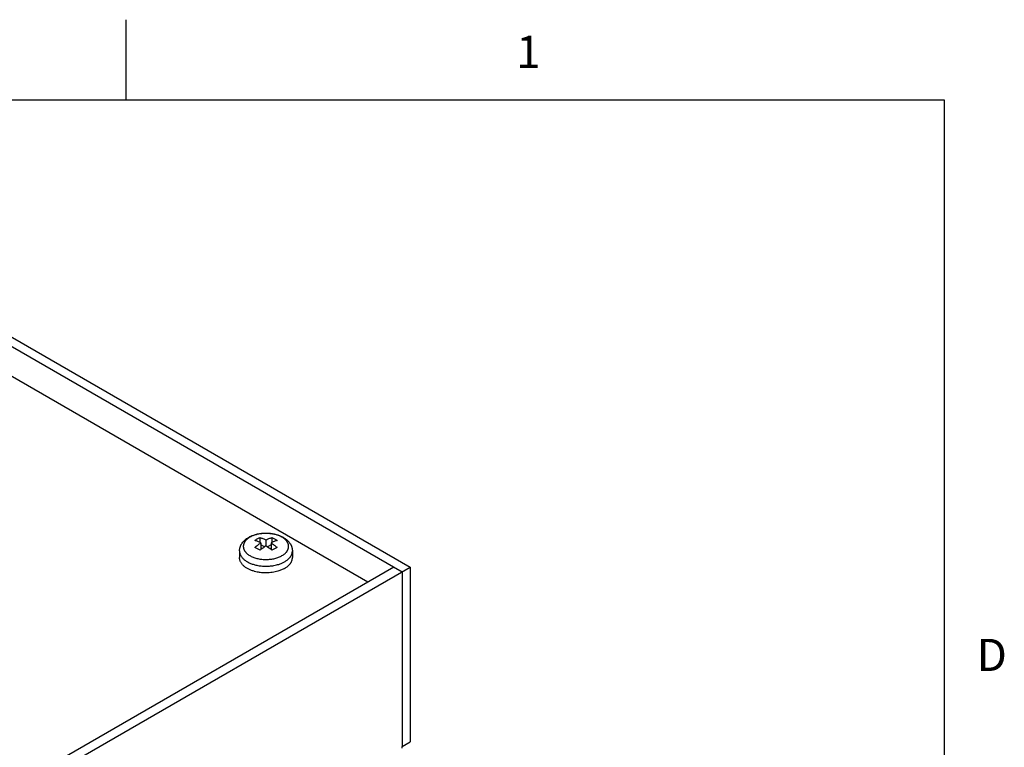
# Model space of a CAD drawing. Units: inches. Extents: x 0.7 to 21.3, y 0.5 to 16.
# Drawn here: x 18.2 to 21.2, y 13.7 to 16 of the extents above; entities that cross this region are included whole.
import ezdxf

# ---------------------------------------------------------------- set-up
doc = ezdxf.new("R2010")
doc.units = ezdxf.units.IN
doc.header["$LTSCALE"] = 1.21
doc.header["$MEASUREMENT"] = 0
doc.layers.get('0').update_dxf_attribs({"linetype": 'CONTINUOUS'})
doc.layers.add('AXIS_COSMETIC_THREADS', color=7, linetype='CONTINUOUS')
doc.layers.add('SURFACE', color=7, linetype='CONTINUOUS')
doc.styles.add('TEXTSTYLE_2', font='txt', dxfattribs={"width": 0.8})

msp = doc.modelspace()

# ---------------------------------------------------------------- linework, layer by layer
at = {"color": 7, "linetype": 'CONTINUOUS'}
for p, q in [((18.507, 15.75), (18.507, 16)), ((21.05, 15.75), (0.964, 15.75)), ((21.05, 0.75), (21.05, 15.75)), ((19.2582, 14.2516), (17.0849, 15.5063)), ((18.9225, 14.3902), (18.9225, 14.3744)), ((18.9597, 14.3902), (18.9597, 14.3744)), ((18.9252, 14.3731), (18.9252, 14.3525)), ((18.9365, 14.3608), (18.9252, 14.3673)), ((18.9411, 14.3823), (18.9411, 14.3639)), ((18.957, 14.3673), (18.9457, 14.3608)), ((18.957, 14.3731), (18.957, 14.3525))]:
    msp.add_line(p, q, dxfattribs=at)
for centre, radius, start, end in [((19.0059, 14.2278), 0.1825, 120.033, 122.9616), ((18.9979, 14.2416), 0.1666, 116.8997, 120.0119), ((19.0662, 14.1737), 0.2277, 128.2764, 129.1307), ((19.0548, 14.1886), 0.2089, 122.9711, 128.3438), ((18.8274, 14.1886), 0.2089, 51.6566, 57.0294), ((18.8154, 14.173), 0.2286, 50.8714, 51.7223), ((19.0576, 14.1995), 0.1799, 120.0111, 122.9835), ((19.0497, 14.2133), 0.164, 116.875, 120.0367), ((18.9442, 14.4227), 0.1216, 281.9884, 285.7751), ((18.9463, 14.4149), 0.1135, 285.8112, 287.57)]:
    msp.add_arc(centre, radius, start, end, dxfattribs=at)
for points, knots in [([(18.859, 14.3482), (18.859, 14.3493), (18.8591, 14.3515), (18.8594, 14.3547), (18.8601, 14.3578), (18.861, 14.3609), (18.8621, 14.364), (18.8635, 14.3669), (18.865, 14.3698), (18.8674, 14.3734), (18.8701, 14.3769), (18.8732, 14.3801), (18.8765, 14.3831), (18.881, 14.3867), (18.8849, 14.3892), (18.8869, 14.3903)], [0, 0, 0, 0, 0.06094, 0.121743, 0.182578, 0.243517, 0.304547, 0.36568, 0.426997, 0.488563, 0.612726, 0.675544, 0.738959, 0.867895, 1, 1, 1, 1]), ([(18.8913, 14.3912), (18.8897, 14.3902), (18.8866, 14.3883), (18.8824, 14.385), (18.8793, 14.382), (18.8772, 14.3796), (18.8758, 14.3777), (18.8746, 14.3758), (18.8735, 14.3738), (18.8726, 14.3719), (18.8718, 14.3699), (18.8713, 14.3678), (18.8709, 14.3658), (18.8707, 14.3638), (18.8707, 14.3617), (18.8708, 14.3597), (18.8711, 14.3577), (18.8716, 14.3556), (18.8723, 14.3536), (18.8732, 14.3516), (18.8742, 14.3497), (18.8754, 14.3478), (18.8772, 14.3452), (18.8793, 14.3428), (18.8817, 14.3405), (18.8844, 14.3382), (18.8881, 14.3355), (18.8913, 14.3336), (18.893, 14.3327)], [0, 0, 0, 0, 0.073866, 0.143835, 0.209894, 0.241536, 0.272299, 0.302236, 0.331417, 0.359927, 0.387861, 0.415328, 0.442447, 0.469345, 0.496153, 0.523007, 0.55004, 0.57738, 0.605149, 0.63346, 0.662412, 0.692093, 0.722578, 0.786158, 0.819367, 0.853545, 0.924826, 1, 1, 1, 1]), ([(18.8869, 14.3903), (18.8884, 14.3912), (18.8914, 14.3928), (18.8977, 14.3957), (18.9044, 14.3981), (18.9113, 14.4), (18.9167, 14.4012), (18.9222, 14.4022), (18.9278, 14.4029), (18.9334, 14.4034), (18.9391, 14.4036), (18.9448, 14.4036), (18.9505, 14.4033), (18.9561, 14.4027), (18.9617, 14.4019), (18.9671, 14.4009), (18.9725, 14.3996), (18.9777, 14.3981), (18.9827, 14.3963), (18.9875, 14.3943), (18.9922, 14.3921), (18.9966, 14.3896), (19.0007, 14.3869), (19.0046, 14.384), (19.0082, 14.3809), (19.0115, 14.3775), (19.0145, 14.3738), (19.0166, 14.3706), (19.0181, 14.368), (19.0192, 14.3659), (19.0201, 14.3638), (19.0209, 14.3617), (19.0216, 14.3595), (19.0222, 14.3573), (19.0227, 14.355), (19.0231, 14.352), (19.0232, 14.3498), (19.0232, 14.3482)], [0, 0, 0, 0, 0.030559, 0.061744, 0.125786, 0.158615, 0.19191, 0.225599, 0.259603, 0.293832, 0.328194, 0.36259, 0.396922, 0.431092, 0.46501, 0.498587, 0.531747, 0.564426, 0.59657, 0.628146, 0.659135, 0.689539, 0.719378, 0.748692, 0.77754, 0.805987, 0.834118, 0.862004, 0.875886, 0.889735, 0.903558, 0.917366, 0.93116, 0.944939, 0.958701, 0.972455, 1, 1, 1, 1]), ([(18.9909, 14.3337), (18.9925, 14.3346), (18.9955, 14.3365), (18.9996, 14.3397), (19.0026, 14.3426), (19.0048, 14.345), (19.0062, 14.3468), (19.0074, 14.3487), (19.0085, 14.3506), (19.0094, 14.3525), (19.0102, 14.3545), (19.0108, 14.3564), (19.0112, 14.3584), (19.0114, 14.3604), (19.0115, 14.3624), (19.0114, 14.3644), (19.0112, 14.3664), (19.0108, 14.3684), (19.0102, 14.3704), (19.0094, 14.3723), (19.0085, 14.3742), (19.0074, 14.3761), (19.0062, 14.378), (19.0048, 14.3798), (19.0032, 14.3816), (19.0015, 14.3834), (18.999, 14.3856), (18.9955, 14.3883), (18.9908, 14.3913), (18.9857, 14.394), (18.9802, 14.3963), (18.9742, 14.3984), (18.968, 14.4001), (18.9615, 14.4014), (18.9548, 14.4024), (18.948, 14.4029), (18.9411, 14.4031), (18.9342, 14.4029), (18.9274, 14.4024), (18.9207, 14.4014), (18.9142, 14.4001), (18.9079, 14.3984), (18.902, 14.3963), (18.8965, 14.394), (18.893, 14.3921), (18.8913, 14.3912)], [0, 0, 0, 0, 0.030981, 0.060363, 0.088139, 0.101455, 0.114407, 0.127016, 0.139309, 0.151319, 0.163083, 0.174644, 0.186048, 0.197345, 0.208589, 0.219833, 0.23113, 0.242535, 0.254095, 0.265859, 0.277869, 0.290162, 0.302771, 0.315723, 0.329039, 0.342737, 0.356828, 0.386206, 0.417191, 0.449734, 0.483736, 0.519056, 0.555523, 0.592937, 0.631078, 0.669713, 0.708597, 0.74748, 0.786115, 0.824256, 0.86167, 0.898137, 0.933455, 0.967461, 1, 1, 1, 1]), ([(18.9225, 14.3902), (18.9256, 14.3891), (18.9319, 14.3867), (18.938, 14.3838), (18.9411, 14.3823)], [0, 0, 0, 0, 0.490193, 1, 1, 1, 1]), ([(18.9411, 14.3823), (18.9441, 14.3838), (18.9502, 14.3867), (18.9565, 14.3891), (18.9597, 14.3902)], [0, 0, 0, 0, 0.509807, 1, 1, 1, 1]), ([(18.9597, 14.3902), (18.9623, 14.3888), (18.9677, 14.3859), (18.973, 14.3827), (18.9756, 14.381)], [0, 0, 0, 0, 0.492344, 1, 1, 1, 1]), ([(18.9252, 14.3731), (18.9221, 14.3746), (18.916, 14.3775), (18.9097, 14.3799), (18.9066, 14.381)], [0, 0, 0, 0, 0.509807, 1, 1, 1, 1]), ([(18.9066, 14.3595), (18.9096, 14.362), (18.9157, 14.3667), (18.922, 14.371), (18.9252, 14.3731)], [0, 0, 0, 0, 0.507569, 1, 1, 1, 1]), ([(18.9225, 14.3503), (18.9199, 14.352), (18.9147, 14.3552), (18.9093, 14.3582), (18.9066, 14.3595)], [0, 0, 0, 0, 0.507656, 1, 1, 1, 1]), ([(18.9756, 14.381), (18.9724, 14.3799), (18.9662, 14.3775), (18.9601, 14.3746), (18.957, 14.3731)], [0, 0, 0, 0, 0.490193, 1, 1, 1, 1]), ([(18.957, 14.3731), (18.9602, 14.371), (18.9665, 14.3667), (18.9725, 14.362), (18.9756, 14.3595)], [0, 0, 0, 0, 0.492432, 1, 1, 1, 1]), ([(18.859, 14.3482), (18.859, 14.3476), (18.859, 14.3464), (18.8592, 14.3446), (18.8595, 14.3428), (18.8599, 14.341), (18.8604, 14.3392), (18.8613, 14.3369), (18.8627, 14.3339), (18.8648, 14.3305), (18.8674, 14.3272), (18.8704, 14.324), (18.8738, 14.321), (18.8775, 14.3181), (18.8817, 14.3154), (18.8862, 14.3129), (18.891, 14.3106), (18.8961, 14.3085), (18.9014, 14.3067), (18.907, 14.305), (18.9108, 14.3041), (18.9128, 14.3037)], [0, 0, 0, 0, 0.024074, 0.048217, 0.072499, 0.096985, 0.12174, 0.146824, 0.198176, 0.251455, 0.306969, 0.364942, 0.425517, 0.488762, 0.554682, 0.623219, 0.694267, 0.767674, 0.843251, 0.920776, 1, 1, 1, 1]), ([(18.893, 14.3327), (18.8947, 14.3318), (18.8982, 14.3301), (18.9038, 14.3279), (18.9097, 14.326), (18.9158, 14.3244), (18.9222, 14.3232), (18.9288, 14.3223), (18.9355, 14.3218), (18.9423, 14.3217), (18.949, 14.322), (18.9557, 14.3226), (18.9622, 14.3236), (18.9685, 14.3249), (18.9746, 14.3266), (18.9804, 14.3286), (18.9858, 14.3309), (18.9893, 14.3327), (18.9909, 14.3337)], [0, 0, 0, 0, 0.056546, 0.115465, 0.176511, 0.239388, 0.303759, 0.369257, 0.435495, 0.50207, 0.568572, 0.634596, 0.699741, 0.763628, 0.825898, 0.886225, 0.944344, 1, 1, 1, 1]), ([(18.9992, 14.3147), (19.0001, 14.3152), (19.0019, 14.3164), (19.0054, 14.3187), (19.0094, 14.3217), (19.0129, 14.3251), (19.0153, 14.3279), (19.017, 14.33), (19.0184, 14.3322), (19.0197, 14.3344), (19.0208, 14.3367), (19.0217, 14.339), (19.0224, 14.3413), (19.0229, 14.3436), (19.0231, 14.3459), (19.0232, 14.3475), (19.0232, 14.3482)], [0, 0, 0, 0, 0.07521, 0.148556, 0.289415, 0.422572, 0.486407, 0.548497, 0.608944, 0.667876, 0.725451, 0.781847, 0.837268, 0.891939, 0.946099, 1, 1, 1, 1]), ([(18.9128, 14.3037), (18.915, 14.3032), (18.9197, 14.3024), (18.9267, 14.3015), (18.9339, 14.3009), (18.9411, 14.3008), (18.9483, 14.3009), (18.9555, 14.3015), (18.9625, 14.3024), (18.9672, 14.3033), (18.9695, 14.3037)], [0, 0, 0, 0, 0.122753, 0.247424, 0.373393, 0.500013, 0.626632, 0.752595, 0.877258, 1, 1, 1, 1]), ([(18.9806, 14.3067), (18.9823, 14.3072), (18.9856, 14.3083), (18.9903, 14.3102), (18.9949, 14.3123), (18.9978, 14.3139), (18.9992, 14.3147)], [0, 0, 0, 0, 0.26087, 0.514885, 0.761475, 1, 1, 1, 1])]:
    msp.add_open_spline(points, degree=3, knots=knots, dxfattribs=at)
at = {"layer": 'AXIS_COSMETIC_THREADS', "color": 7, "linetype": 'CONTINUOUS'}
for p, q in [((18.859, 14.3482), (18.859, 14.3275)), ((19.0232, 14.3482), (19.0232, 14.3275))]:
    msp.add_line(p, q, dxfattribs=at)
msp.add_arc((18.9363, 14.3957), 0.115, 253.6895, 254.2639, dxfattribs=at)
for points, knots in [([(18.904, 14.2852), (18.9023, 14.2857), (18.899, 14.2868), (18.8943, 14.2885), (18.8898, 14.2905), (18.8855, 14.2926), (18.8814, 14.2949), (18.8777, 14.2973), (18.8742, 14.2999), (18.8711, 14.3027), (18.8683, 14.3055), (18.8659, 14.3084), (18.8638, 14.3115), (18.862, 14.3146), (18.8607, 14.3178), (18.8597, 14.321), (18.8591, 14.3243), (18.859, 14.3265), (18.859, 14.3275)], [0, 0, 0, 0, 0.07879, 0.155675, 0.230477, 0.303047, 0.373265, 0.441043, 0.506336, 0.569141, 0.629505, 0.68753, 0.743379, 0.797276, 0.849511, 0.900434, 0.950449, 1, 1, 1, 1]), ([(18.9992, 14.294), (19.0001, 14.2946), (19.0019, 14.2957), (19.0054, 14.298), (19.0094, 14.301), (19.0135, 14.305), (19.0165, 14.3086), (19.0184, 14.3115), (19.0197, 14.3137), (19.0208, 14.316), (19.0217, 14.3183), (19.0224, 14.3206), (19.0229, 14.3229), (19.0231, 14.3252), (19.0232, 14.3268), (19.0232, 14.3275)], [0, 0, 0, 0, 0.075225, 0.148577, 0.289432, 0.422598, 0.548472, 0.608921, 0.667857, 0.725434, 0.781834, 0.837259, 0.891932, 0.946095, 1, 1, 1, 1]), ([(18.9992, 14.294), (18.9976, 14.2931), (18.9944, 14.2914), (18.9893, 14.2891), (18.9839, 14.287), (18.9802, 14.2858), (18.9783, 14.2853)], [0, 0, 0, 0, 0.237522, 0.483841, 0.738232, 1, 1, 1, 1]), ([(18.9783, 14.2853), (18.9754, 14.2844), (18.9695, 14.283), (18.9605, 14.2814), (18.9512, 14.2804), (18.9417, 14.28), (18.9323, 14.2803), (18.9245, 14.281), (18.9183, 14.282), (18.9124, 14.2831), (18.908, 14.2841), (18.9051, 14.2849)], [0, 0, 0, 0, 0.120885, 0.245109, 0.371641, 0.499382, 0.627202, 0.753968, 0.816618, 0.878595, 1, 1, 1, 1])]:
    msp.add_open_spline(points, degree=3, knots=knots, dxfattribs=at)
at = {"layer": 'SURFACE', "color": 7, "linetype": 'CONTINUOUS'}
for p, q in [((17.0595, 15.6141), (19.3643, 14.2835)), ((17.0849, 15.6288), (19.3898, 14.2982)), ((19.3388, 14.2982), (17.4562, 13.2112)), ((17.4562, 13.1818), (19.3898, 14.2982)), ((19.3898, 14.2982), (19.3898, 13.755)), ((19.3643, 14.2835), (19.3643, 13.7403)), ((19.3643, 13.7403), (19.3898, 13.755)), ((19.3643, 13.7354), (19.3643, 13.7403))]:
    msp.add_line(p, q, dxfattribs=at)

# ---------------------------------------------------------------- texts
at = {"color": 7, "linetype": 'CONTINUOUS', "char_height": 0.1, "width": 0.08, "line_spacing_factor": 0.9, "style": 'TEXTSTYLE_2'}
for s, insert, attachment_point in [('1', (19.757, 15.95), 2), ('D', (21.15, 14.075), 1)]:
    msp.add_mtext(s, dxfattribs=dict(at, insert=insert, attachment_point=attachment_point))

doc.saveas('drawing.dxf')
